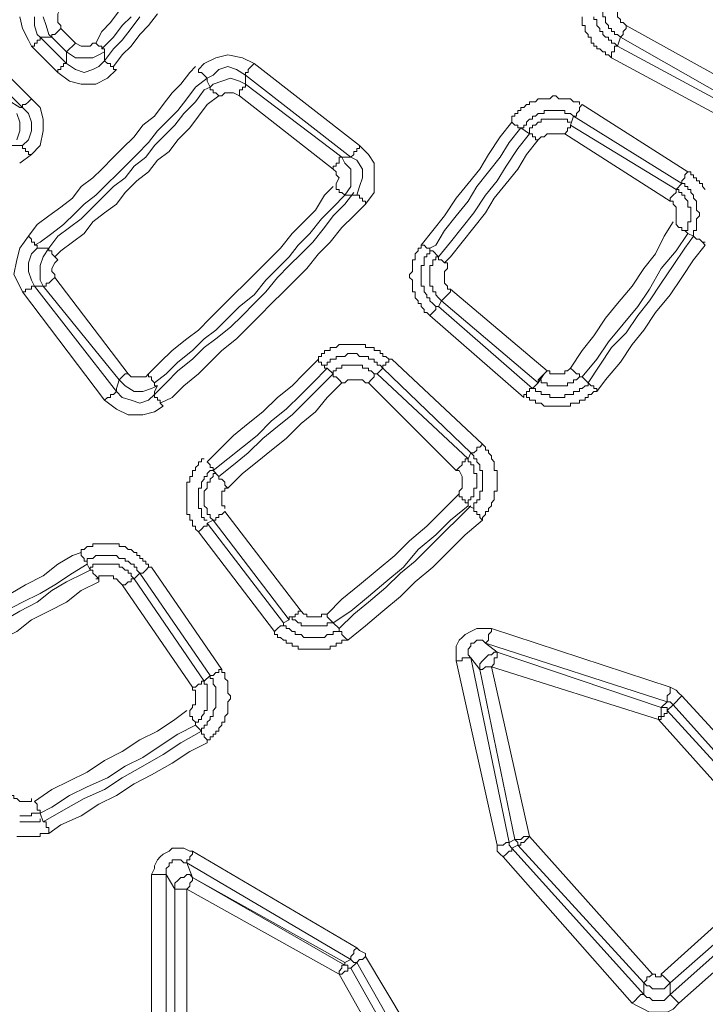
# Model space of a CAD drawing. Units: millimetres. Extents: x 83 to 495, y 5 to 292.
# Drawn here: x 411 to 419, y 122 to 133 of the extents above; entities that cross this region are included whole.
import ezdxf

# ---------------------------------------------------------------- set-up
doc = ezdxf.new("R2010")
doc.units = ezdxf.units.MM
doc.layers.add('PDF_Geomertry', color=7, linetype='Continuous')

msp = doc.modelspace()

# ---------------------------------------------------------------- linework, layer by layer
at = {"layer": 'PDF_Geomertry', "lineweight": 20}
for points in [[(417.859, 133.18), (417.826, 133.213), (417.792, 133.213), (417.792, 133.246), (417.759, 133.246), (417.759, 133.28), (417.726, 133.28), (417.726, 133.313), (417.692, 133.346), (417.692, 133.38), (417.692, 133.413), (417.659, 133.413), (417.659, 133.446), (417.659, 133.479), (417.659, 133.513), (417.659, 133.546), (417.659, 133.579), (417.692, 133.579), (417.692, 133.613), (417.692, 133.646), (417.726, 133.646)], [(417.926, 133.313), (417.892, 133.346), (417.859, 133.346), (417.859, 133.38), (417.826, 133.413), (417.826, 133.446), (417.826, 133.479), (417.826, 133.513), (417.826, 133.546), (417.826, 133.579), (417.859, 133.579), (417.826, 133.579), (417.792, 133.579), (417.792, 133.613), (417.759, 133.613), (417.759, 133.613), (417.726, 133.646), (417.726, 133.646), (417.726, 133.646)], [(411.496, 133.513), (411.462, 133.446), (411.462, 133.413), (411.462, 133.346), (411.496, 133.313), (411.496, 133.28), (411.662, 133.113), (411.729, 133.08), (411.762, 133.08), (411.829, 133.08), (411.862, 133.113), (411.895, 133.113)], [(411.163, 133.08), (411.129, 133.147), (411.063, 133.28), (411.029, 133.413)], [(411.196, 133.413), (411.196, 133.313), (411.229, 133.213), (411.262, 133.18), (411.296, 133.18), (411.396, 133.18)], [(411.562, 133.013), (411.562, 132.913), (411.562, 132.88), (411.662, 132.814), (411.762, 132.78), (411.862, 132.814), (411.929, 132.847), (411.995, 132.913), (411.995, 132.947), (411.995, 133.013), (411.929, 132.98), (411.862, 132.947), (411.762, 132.947), (411.662, 132.947), (411.562, 133.013), (411.396, 133.18), (411.362, 133.213), (411.329, 133.313), (411.296, 133.413)], [(411.995, 133.013), (411.995, 133.047), (411.995, 133.047), (411.962, 133.047), (411.962, 133.08), (411.962, 133.08), (411.929, 133.08), (411.895, 133.113), (411.895, 133.113), (411.962, 133.246), (412.062, 133.346), (412.162, 133.479)], [(412.295, 133.413), (412.195, 133.313), (412.095, 133.18), (411.995, 133.08), (411.962, 133.047)], [(411.995, 132.913), (412.095, 133.047), (412.195, 133.147), (412.295, 133.28), (412.395, 133.413)], [(412.095, 132.847), (412.195, 132.98), (412.295, 133.08), (412.395, 133.213), (412.495, 133.313), (412.595, 133.446)], [(417.759, 132.947), (417.726, 132.98), (417.692, 132.98), (417.692, 133.013), (417.659, 133.013), (417.626, 133.047), (417.592, 133.047), (417.592, 133.08), (417.559, 133.08), (417.559, 133.113), (417.526, 133.113), (417.526, 133.147), (417.526, 133.18), (417.492, 133.18), (417.492, 133.213), (417.459, 133.246), (417.459, 133.28), (417.459, 133.313), (417.426, 133.313), (417.426, 133.346), (417.426, 133.38), (417.426, 133.413)], [(417.559, 133.413), (417.559, 133.38), (417.592, 133.38), (417.592, 133.346), (417.592, 133.313), (417.626, 133.28), (417.626, 133.246), (417.659, 133.246), (417.659, 133.213), (417.692, 133.18), (417.726, 133.18), (417.726, 133.147), (417.759, 133.147), (417.759, 133.113), (417.792, 133.113), (417.826, 133.08)], [(411.396, 133.18), (411.396, 133.18), (411.396, 133.213), (411.429, 133.213), (411.429, 133.213), (411.462, 133.246), (411.462, 133.246), (411.496, 133.28), (411.496, 133.28)], [(417.926, 133.313), (417.926, 133.28), (417.892, 133.246), (417.892, 133.246), (417.892, 133.213), (417.892, 133.213), (417.859, 133.18), (417.859, 133.18), (417.859, 133.18)], [(417.926, 133.313), (419.192, 132.614)], [(412.129, 132.814), (412.029, 132.714), (411.895, 132.647), (411.729, 132.647), (411.596, 132.68), (411.462, 132.78), (411.163, 133.08), (411.196, 133.08), (411.196, 133.113), (411.229, 133.113), (411.229, 133.147), (411.262, 133.147), (411.262, 133.18), (411.262, 133.18), (411.262, 133.18)], [(411.262, 133.18), (411.562, 132.88), (411.562, 132.88), (411.562, 132.88), (411.529, 132.88), (411.529, 132.847), (411.496, 132.847), (411.496, 132.814), (411.462, 132.814), (411.462, 132.78)], [(419.058, 132.414), (417.826, 133.08), (417.859, 133.18), (419.092, 132.481)], [(411.562, 133.013), (411.562, 133.013), (411.562, 133.013), (411.596, 133.047), (411.596, 133.047), (411.629, 133.08), (411.629, 133.08), (411.662, 133.113), (411.662, 133.113)], [(417.826, 133.08), (417.826, 133.08), (417.792, 133.08), (417.792, 133.047), (417.792, 133.047), (417.792, 133.013), (417.759, 133.013), (417.759, 132.98), (417.759, 132.947)], [(413.062, 132.814), (413.128, 132.88), (413.261, 132.947), (413.395, 132.98), (413.561, 132.947), (413.695, 132.88), (414.894, 131.948), (414.994, 131.848), (415.06, 131.748), (415.06, 131.582), (415.06, 131.415), (414.96, 131.282)], [(418.992, 132.281), (417.759, 132.947)], [(410.263, 132.814), (410.33, 132.847), (410.463, 132.913), (410.596, 132.913), (410.763, 132.88), (410.863, 132.78), (411.163, 132.481)], [(411.129, 130.916), (411.229, 131.049), (411.362, 131.149), (411.496, 131.249), (411.629, 131.348), (411.729, 131.482), (411.862, 131.582), (411.962, 131.681), (412.095, 131.815), (412.195, 131.915), (412.329, 132.048), (412.429, 132.181), (412.562, 132.281), (412.662, 132.414), (412.762, 132.547), (412.862, 132.647), (412.962, 132.78), (413.028, 132.847)], [(412.129, 132.814), (412.095, 132.814), (412.095, 132.847), (412.062, 132.847), (412.062, 132.88), (412.029, 132.88), (412.029, 132.88), (412.029, 132.88), (411.995, 132.913)], [(413.595, 132.647), (413.595, 132.714), (413.595, 132.747), (413.495, 132.814), (413.395, 132.847), (413.295, 132.814), (413.228, 132.747), (413.161, 132.714), (413.161, 132.68), (413.195, 132.614), (413.228, 132.647), (413.328, 132.68), (413.428, 132.714), (413.528, 132.68), (413.595, 132.647), (414.694, 131.815), (414.727, 131.748), (414.794, 131.681), (414.794, 131.582), (414.794, 131.482), (414.727, 131.382), (414.827, 131.382), (414.861, 131.382), (414.894, 131.482), (414.927, 131.582), (414.927, 131.681), (414.861, 131.781), (414.794, 131.815), (414.761, 131.815), (414.694, 131.815), (413.595, 132.647)], [(413.695, 132.88), (413.661, 132.847), (413.661, 132.847), (413.628, 132.814), (413.628, 132.814), (413.628, 132.78), (413.595, 132.78), (413.595, 132.78), (413.595, 132.747)], [(413.062, 132.814), (413.062, 132.78), (413.095, 132.78), (413.095, 132.78), (413.128, 132.747), (413.128, 132.747), (413.161, 132.714), (413.161, 132.714), (413.161, 132.714), (413.028, 132.614), (412.928, 132.481), (412.828, 132.347), (412.695, 132.214), (412.595, 132.114), (412.495, 131.981), (412.362, 131.848), (412.262, 131.748), (412.129, 131.615), (412.029, 131.515), (411.895, 131.382), (411.762, 131.282), (411.662, 131.182), (411.529, 131.049), (411.396, 130.949), (411.262, 130.849), (411.196, 130.816)], [(414.794, 131.815), (413.595, 132.747)], [(411.063, 132.381), (410.763, 132.68)], [(413.195, 132.614), (413.128, 132.58), (413.028, 132.447), (412.895, 132.314), (412.795, 132.181), (412.695, 132.081), (412.562, 131.948), (412.462, 131.815), (412.329, 131.715), (412.229, 131.582), (412.095, 131.482), (411.962, 131.348), (411.862, 131.249), (411.729, 131.115), (411.596, 131.016), (411.462, 130.916), (411.362, 130.782), (411.362, 130.749), (411.362, 130.749), (411.396, 130.749), (411.396, 130.716), (411.396, 130.716), (411.429, 130.683), (411.429, 130.683), (411.462, 130.649), (411.429, 130.616), (411.396, 130.549), (411.396, 130.516), (411.429, 130.483), (411.429, 130.449), (412.262, 129.351), (412.295, 129.317), (412.362, 129.317), (412.395, 129.317), (412.462, 129.317), (412.495, 129.351)], [(413.195, 132.614), (413.195, 132.58), (413.195, 132.58), (413.228, 132.58), (413.228, 132.547), (413.228, 132.547), (413.261, 132.547), (413.295, 132.514), (413.295, 132.514)], [(413.528, 132.514), (413.528, 132.547), (413.528, 132.58), (413.561, 132.58), (413.561, 132.614), (413.595, 132.614), (413.595, 132.614), (413.595, 132.647), (413.595, 132.647)], [(410.929, 131.948), (411.029, 131.948), (411.063, 131.948), (411.129, 132.014), (411.163, 132.114), (411.163, 132.214), (411.129, 132.314), (411.063, 132.381), (411.029, 132.381), (410.763, 132.547)], [(413.295, 132.514), (413.161, 132.414), (413.062, 132.281), (412.962, 132.148), (412.828, 132.014), (412.728, 131.881), (412.595, 131.781), (412.495, 131.648), (412.362, 131.548), (412.229, 131.415), (412.129, 131.282), (411.995, 131.182), (411.862, 131.082), (411.762, 130.949), (411.629, 130.849), (411.496, 130.749), (411.429, 130.683)], [(414.694, 131.815), (414.661, 131.815), (414.661, 131.781), (414.661, 131.781), (414.661, 131.748), (414.627, 131.748), (414.627, 131.715), (414.594, 131.715), (414.594, 131.681), (413.528, 132.514), (413.461, 132.547), (413.428, 132.547), (413.361, 132.547), (413.328, 132.514), (413.295, 132.514)], [(416.626, 132.214), (416.626, 132.248), (416.626, 132.281), (416.66, 132.281), (416.66, 132.314), (416.693, 132.314), (416.693, 132.347), (416.726, 132.347), (416.726, 132.381), (416.76, 132.381), (416.793, 132.414), (416.826, 132.414), (416.826, 132.447), (416.859, 132.447), (416.893, 132.447), (416.926, 132.481), (416.959, 132.481), (416.993, 132.481), (417.026, 132.481), (417.059, 132.481), (417.093, 132.514), (417.126, 132.514), (417.159, 132.481), (417.193, 132.481), (417.226, 132.481), (417.259, 132.481), (417.293, 132.481), (417.326, 132.447), (417.359, 132.447), (417.393, 132.447), (417.393, 132.414)], [(411.063, 132.381), (411.063, 132.381), (411.063, 132.414), (411.096, 132.414), (411.096, 132.414), (411.129, 132.447), (411.129, 132.447), (411.163, 132.481), (411.163, 132.481), (411.262, 132.381), (411.296, 132.248), (411.296, 132.114), (411.262, 131.948), (411.163, 131.848)], [(417.426, 132.414), (417.393, 132.381), (417.393, 132.347), (417.393, 132.347), (417.359, 132.314), (417.359, 132.314), (417.359, 132.281), (417.359, 132.281), (417.326, 132.281)], [(417.426, 132.414), (418.625, 131.648)], [(410.996, 132.314), (411.029, 132.214), (411.029, 132.114), (410.996, 132.014)], [(417.326, 132.281), (417.293, 132.314), (417.259, 132.314), (417.226, 132.314), (417.226, 132.347), (417.193, 132.347), (417.159, 132.347), (417.126, 132.347), (417.093, 132.347), (417.059, 132.347), (417.026, 132.347), (416.993, 132.347), (416.993, 132.314), (416.959, 132.314), (416.926, 132.314), (416.893, 132.281), (416.859, 132.281), (416.859, 132.248), (416.826, 132.248), (416.793, 132.214), (416.793, 132.181), (416.76, 132.181), (416.76, 132.148), (416.726, 132.148)], [(415.593, 130.816), (415.727, 130.982), (415.86, 131.149), (415.993, 131.348), (416.127, 131.515), (416.26, 131.681), (416.36, 131.848), (416.493, 132.048), (416.626, 132.214), (416.626, 132.214), (416.66, 132.181), (416.693, 132.181), (416.693, 132.148), (416.726, 132.148), (416.726, 132.148), (416.726, 132.148), (416.726, 132.148), (416.593, 131.981), (416.493, 131.815), (416.36, 131.648), (416.226, 131.482), (416.127, 131.315), (415.993, 131.149), (415.86, 130.982), (415.76, 130.816), (415.693, 130.782)], [(416.826, 132.081), (416.726, 132.148)], [(417.293, 132.214), (417.259, 132.214), (417.259, 132.248), (417.226, 132.248), (417.193, 132.248), (417.159, 132.248), (417.126, 132.248), (417.093, 132.248), (417.059, 132.248), (417.026, 132.248), (416.993, 132.248), (416.959, 132.248), (416.959, 132.214), (416.926, 132.214), (416.893, 132.181), (416.859, 132.181), (416.859, 132.148), (416.826, 132.148), (416.826, 132.114), (416.826, 132.081), (416.826, 132.081), (416.826, 132.081), (416.859, 132.081), (416.859, 132.048), (416.893, 132.048), (416.893, 132.014), (416.926, 132.014), (416.926, 132.014), (416.959, 132.048), (416.993, 132.048), (417.026, 132.081), (417.059, 132.081), (417.093, 132.081), (417.159, 132.081), (417.193, 132.081), (417.226, 132.081)], [(417.293, 132.181), (417.293, 132.181), (417.293, 132.181), (417.293, 132.148), (417.259, 132.148), (417.259, 132.114), (417.259, 132.114), (417.226, 132.081), (417.226, 132.081)], [(415.793, 130.683), (415.927, 130.849), (416.06, 131.016), (416.193, 131.182), (416.326, 131.382), (416.46, 131.548), (416.56, 131.715), (416.693, 131.915), (416.826, 132.081)], [(418.425, 131.315), (417.226, 132.081)], [(411.029, 131.748), (411.163, 131.848), (411.129, 131.848), (411.129, 131.881), (411.096, 131.881), (411.096, 131.915), (411.063, 131.915), (411.063, 131.915), (411.063, 131.948), (411.063, 131.948)], [(414.894, 131.948), (414.894, 131.915), (414.861, 131.915), (414.861, 131.881), (414.827, 131.881), (414.827, 131.848), (414.827, 131.848), (414.794, 131.815), (414.794, 131.815)], [(416.926, 132.014), (416.793, 131.848), (416.693, 131.681), (416.56, 131.515), (416.426, 131.348), (416.326, 131.182), (416.193, 131.016), (416.06, 130.849), (415.927, 130.683), (415.86, 130.616)], [(414.594, 131.681), (414.627, 131.648), (414.627, 131.615), (414.661, 131.582), (414.627, 131.515), (414.627, 131.482), (414.627, 131.448), (414.661, 131.448), (414.661, 131.415), (414.694, 131.415), (414.694, 131.415), (414.727, 131.382), (414.727, 131.382), (414.727, 131.382), (414.594, 131.249), (414.461, 131.115), (414.328, 130.949), (414.194, 130.816), (414.094, 130.683), (413.961, 130.549), (413.828, 130.416), (413.695, 130.25), (413.528, 130.117), (413.395, 129.983), (413.261, 129.85), (413.128, 129.75), (412.995, 129.617), (412.828, 129.484), (412.695, 129.351), (412.562, 129.251)], [(418.625, 130.949), (418.692, 130.916), (418.692, 130.949), (418.692, 130.982), (418.725, 130.982), (418.725, 131.016), (418.725, 131.049), (418.725, 131.082), (418.725, 131.115), (418.758, 131.149), (418.758, 131.182), (418.725, 131.215), (418.725, 131.249), (418.725, 131.282), (418.725, 131.315), (418.692, 131.348), (418.692, 131.382), (418.659, 131.415), (418.659, 131.448), (418.625, 131.448), (418.625, 131.482), (418.592, 131.482), (418.592, 131.515), (418.559, 131.515), (418.559, 131.548), (418.559, 131.548), (418.559, 131.548), (418.592, 131.582), (418.592, 131.582), (418.592, 131.615), (418.625, 131.648), (418.625, 131.648), (418.659, 131.648), (418.659, 131.615), (418.692, 131.615), (418.692, 131.582), (418.725, 131.582), (418.725, 131.548), (418.758, 131.548), (418.758, 131.515), (418.792, 131.515), (418.792, 131.482), (418.825, 131.448)], [(412.595, 129.217), (412.562, 129.217), (412.562, 129.251), (412.562, 129.251), (412.528, 129.284), (412.528, 129.284), (412.528, 129.317), (412.495, 129.317), (412.495, 129.351), (412.628, 129.484), (412.762, 129.617), (412.928, 129.75), (413.062, 129.85), (413.195, 129.983), (413.328, 130.117), (413.461, 130.25), (413.595, 130.383), (413.728, 130.516), (413.861, 130.649), (413.994, 130.782), (414.128, 130.949), (414.261, 131.082), (414.394, 131.215), (414.494, 131.382), (414.594, 131.482)], [(412.662, 128.984), (412.628, 129.018), (412.628, 129.018), (412.628, 129.051), (412.595, 129.051), (412.595, 129.084), (412.562, 129.084), (412.562, 129.084), (412.562, 129.118), (412.695, 129.251), (412.828, 129.384), (412.995, 129.517), (413.128, 129.65), (413.261, 129.75), (413.428, 129.883), (413.561, 130.017), (413.695, 130.15), (413.828, 130.283), (413.961, 130.449), (414.094, 130.583), (414.228, 130.716), (414.361, 130.849), (414.494, 131.016), (414.594, 131.149), (414.727, 131.282), (414.827, 131.415)], [(412.628, 129.018), (412.762, 129.084), (412.895, 129.217), (413.062, 129.351), (413.195, 129.484), (413.328, 129.617), (413.495, 129.75), (413.628, 129.883), (413.761, 130.017), (413.894, 130.15), (414.028, 130.283), (414.161, 130.416), (414.294, 130.549), (414.427, 130.716), (414.561, 130.849), (414.694, 131.016), (414.827, 131.149), (414.96, 131.282), (414.96, 131.315), (414.927, 131.315), (414.927, 131.348), (414.894, 131.348), (414.894, 131.382), (414.861, 131.382), (414.861, 131.382), (414.861, 131.382)], [(418.492, 131.049), (418.492, 131.082), (418.492, 131.115), (418.492, 131.149), (418.492, 131.182), (418.492, 131.215), (418.492, 131.249), (418.459, 131.282), (418.459, 131.315), (418.425, 131.315), (418.425, 131.348), (418.459, 131.382), (418.459, 131.382), (418.492, 131.415), (418.492, 131.415), (418.492, 131.448), (418.492, 131.448), (418.492, 131.448), (418.525, 131.448), (418.525, 131.415), (418.559, 131.415), (418.559, 131.382), (418.592, 131.382), (418.592, 131.348), (418.625, 131.315), (418.625, 131.282), (418.625, 131.249), (418.659, 131.249), (418.659, 131.215), (418.659, 131.182), (418.659, 131.149), (418.659, 131.115), (418.659, 131.082), (418.625, 131.082), (418.625, 131.049), (418.625, 131.016), (418.625, 130.982), (418.592, 130.982)], [(417.426, 129.317), (417.426, 129.317), (417.393, 129.317), (417.393, 129.351), (417.393, 129.351), (417.359, 129.351), (417.326, 129.384), (417.326, 129.384), (417.293, 129.417), (417.426, 129.617), (417.559, 129.784), (417.692, 129.983), (417.826, 130.15), (417.992, 130.35), (418.125, 130.549), (418.259, 130.716), (418.359, 130.916), (418.459, 131.082)], [(417.426, 129.317), (417.592, 129.517), (417.726, 129.717), (417.892, 129.917), (418.059, 130.117), (418.192, 130.316), (418.325, 130.549), (418.492, 130.749), (418.625, 130.949), (418.625, 130.949), (418.592, 130.982), (418.592, 130.982), (418.559, 130.982), (418.559, 131.016), (418.525, 131.016), (418.525, 131.016), (418.492, 131.049)], [(412.662, 128.984), (412.562, 128.918), (412.429, 128.885), (412.262, 128.885), (412.129, 128.951), (411.995, 129.051), (411.063, 130.283), (411.029, 130.35), (410.963, 130.483), (410.996, 130.649), (411.029, 130.782), (411.129, 130.916)], [(411.229, 130.782), (411.229, 130.782), (411.229, 130.816), (411.229, 130.816), (411.196, 130.816), (411.196, 130.849), (411.163, 130.849), (411.163, 130.882), (411.129, 130.916)], [(417.426, 129.317), (417.492, 129.251), (417.626, 129.451), (417.759, 129.65), (417.926, 129.817), (418.059, 130.017), (418.192, 130.183), (418.325, 130.383), (418.459, 130.583), (418.592, 130.782), (418.692, 130.916)], [(417.592, 129.151), (417.692, 129.284), (417.859, 129.484), (417.992, 129.684), (418.125, 129.85), (418.259, 130.05), (418.425, 130.25), (418.559, 130.449), (418.692, 130.649), (418.825, 130.816), (418.792, 130.849), (418.792, 130.849), (418.758, 130.882), (418.725, 130.882), (418.725, 130.882), (418.692, 130.916), (418.692, 130.916), (418.692, 130.916)], [(416.76, 129.084), (415.693, 130.017), (415.66, 130.05), (415.627, 130.05), (415.627, 130.083), (415.593, 130.117), (415.593, 130.15), (415.56, 130.15), (415.56, 130.183), (415.527, 130.216), (415.527, 130.25), (415.527, 130.283), (415.494, 130.283), (415.494, 130.316), (415.494, 130.35), (415.494, 130.383), (415.494, 130.416), (415.46, 130.449), (415.46, 130.483), (415.494, 130.516), (415.494, 130.549), (415.494, 130.583), (415.494, 130.616), (415.494, 130.649), (415.527, 130.649), (415.527, 130.683), (415.527, 130.716), (415.56, 130.749), (415.56, 130.782), (415.593, 130.782), (415.593, 130.816), (415.627, 130.816), (415.66, 130.782), (415.66, 130.782), (415.693, 130.782), (415.693, 130.749), (415.693, 130.749), (415.727, 130.749), (415.727, 130.749)], [(418.825, 130.849), (418.792, 130.849)], [(415.793, 130.683), (415.727, 130.749), (415.693, 130.749), (415.693, 130.716), (415.66, 130.716), (415.66, 130.683), (415.627, 130.683), (415.627, 130.649), (415.627, 130.616), (415.627, 130.583), (415.593, 130.583), (415.593, 130.549), (415.593, 130.516), (415.593, 130.483), (415.593, 130.449), (415.593, 130.416), (415.593, 130.383), (415.593, 130.35), (415.627, 130.35), (415.627, 130.316), (415.627, 130.283), (415.66, 130.25), (415.66, 130.216), (415.693, 130.216), (415.693, 130.183), (415.727, 130.15), (415.76, 130.117)], [(415.827, 130.183), (415.793, 130.216), (415.76, 130.25), (415.76, 130.283), (415.727, 130.283), (415.727, 130.316), (415.727, 130.35), (415.693, 130.35), (415.693, 130.383), (415.693, 130.416), (415.693, 130.449), (415.693, 130.483), (415.693, 130.516), (415.693, 130.549), (415.693, 130.583), (415.727, 130.583), (415.727, 130.616), (415.727, 130.649), (415.76, 130.649), (415.76, 130.683), (415.793, 130.683)], [(415.927, 130.316), (415.893, 130.316), (415.893, 130.35), (415.86, 130.383), (415.86, 130.449), (415.86, 130.483), (415.86, 130.516), (415.893, 130.549), (415.893, 130.583), (415.893, 130.616), (415.86, 130.616), (415.86, 130.616), (415.827, 130.649), (415.827, 130.649), (415.793, 130.649), (415.793, 130.683), (415.793, 130.683)], [(411.296, 130.35), (411.329, 130.35), (411.329, 130.35), (411.329, 130.383), (411.362, 130.383), (411.362, 130.383), (411.396, 130.416), (411.396, 130.416), (411.429, 130.449)], [(411.196, 130.35), (411.196, 130.35), (411.163, 130.35), (411.163, 130.35), (411.163, 130.316), (411.129, 130.316), (411.096, 130.316), (411.096, 130.283), (411.063, 130.283)], [(411.196, 130.35), (412.129, 129.151)], [(412.162, 129.284), (411.296, 130.35)], [(415.927, 130.316), (415.927, 130.283), (415.893, 130.25), (415.893, 130.25), (415.86, 130.216), (415.86, 130.216), (415.86, 130.216), (415.827, 130.183), (415.827, 130.183)], [(415.927, 130.316), (417.026, 129.384)], [(416.926, 129.251), (416.926, 129.284), (416.926, 129.284), (416.926, 129.284), (416.959, 129.317), (416.959, 129.317), (416.993, 129.351), (416.993, 129.351), (416.926, 129.251), (416.859, 129.184), (415.793, 130.117), (415.827, 130.183), (416.926, 129.251), (416.926, 129.284), (416.926, 129.284), (416.926, 129.284), (416.959, 129.317), (416.959, 129.317), (416.993, 129.351), (416.993, 129.351), (417.026, 129.384), (417.059, 129.384), (417.059, 129.351), (417.093, 129.351), (417.126, 129.351), (417.159, 129.351), (417.193, 129.351), (417.226, 129.351), (417.226, 129.384), (417.259, 129.384), (417.293, 129.417)], [(415.793, 130.117), (415.76, 130.117), (415.76, 130.117), (415.76, 130.083), (415.76, 130.083), (415.727, 130.05), (415.727, 130.05), (415.693, 130.017), (415.693, 130.017)], [(414.427, 129.517), (414.427, 129.55), (414.461, 129.55), (414.461, 129.584), (414.494, 129.584), (414.494, 129.617), (414.527, 129.617), (414.561, 129.617), (414.561, 129.65), (414.594, 129.65), (414.627, 129.65), (414.661, 129.684), (414.694, 129.684), (414.727, 129.684), (414.761, 129.684), (414.794, 129.684), (414.827, 129.684), (414.861, 129.684), (414.894, 129.684), (414.927, 129.684), (414.96, 129.684), (414.96, 129.65), (414.994, 129.65), (415.027, 129.65), (415.06, 129.65), (415.06, 129.617), (415.094, 129.617), (415.127, 129.617), (415.127, 129.584), (415.16, 129.584), (415.16, 129.55), (415.194, 129.55), (415.227, 129.517)], [(415.16, 129.417), (415.127, 129.451), (415.094, 129.451), (415.094, 129.484), (415.06, 129.484), (415.06, 129.517), (415.027, 129.517), (414.994, 129.517), (414.994, 129.55), (414.96, 129.55), (414.927, 129.55), (414.894, 129.55), (414.861, 129.584), (414.827, 129.584), (414.794, 129.584), (414.761, 129.584), (414.727, 129.55), (414.694, 129.55), (414.661, 129.55), (414.627, 129.55), (414.627, 129.517), (414.594, 129.517), (414.561, 129.517), (414.561, 129.484), (414.527, 129.484), (414.527, 129.451), (414.494, 129.451)], [(413.161, 128.352), (413.328, 128.518), (413.461, 128.651), (413.628, 128.785), (413.794, 128.918), (413.961, 129.084), (414.128, 129.217), (414.261, 129.351), (414.427, 129.517)], [(414.527, 129.417), (414.527, 129.417), (414.527, 129.417), (414.494, 129.417), (414.494, 129.451), (414.461, 129.451), (414.461, 129.484), (414.427, 129.484), (414.427, 129.517)], [(415.16, 129.417), (415.16, 129.417), (415.16, 129.417), (415.16, 129.451), (415.194, 129.451), (415.194, 129.484), (415.227, 129.484), (415.227, 129.517), (415.26, 129.517), (416.293, 128.552)], [(412.162, 129.284), (412.162, 129.284), (412.162, 129.284), (412.162, 129.284), (412.195, 129.317), (412.195, 129.317), (412.229, 129.351), (412.229, 129.351), (412.262, 129.351)], [(414.594, 129.351), (414.527, 129.417), (414.361, 129.251), (414.228, 129.118), (414.061, 128.951), (413.894, 128.818), (413.728, 128.651), (413.561, 128.518), (413.395, 128.385), (413.228, 128.252)], [(413.295, 128.185), (413.461, 128.318), (413.628, 128.452), (413.794, 128.618), (413.961, 128.751), (414.128, 128.885), (414.294, 129.051), (414.427, 129.184), (414.594, 129.351)], [(415.06, 129.351), (415.027, 129.384), (414.994, 129.384), (414.994, 129.417), (414.96, 129.417), (414.927, 129.417), (414.927, 129.451), (414.894, 129.451), (414.861, 129.451), (414.827, 129.451), (414.794, 129.451), (414.761, 129.451), (414.727, 129.451), (414.694, 129.451), (414.694, 129.417), (414.661, 129.417), (414.627, 129.417), (414.627, 129.384), (414.594, 129.384), (414.594, 129.351), (414.594, 129.351), (414.594, 129.317), (414.627, 129.317), (414.627, 129.317), (414.661, 129.284), (414.661, 129.284), (414.694, 129.251), (414.694, 129.251)], [(415.094, 129.351), (415.094, 129.351), (415.06, 129.351), (415.06, 129.317), (415.06, 129.317), (415.027, 129.284), (415.027, 129.284), (414.994, 129.251), (414.994, 129.251)], [(412.129, 129.151), (412.129, 129.184), (412.162, 129.284)], [(412.595, 129.217), (412.528, 129.184), (412.429, 129.151), (412.329, 129.151), (412.229, 129.217), (412.162, 129.284)], [(414.694, 129.251), (414.527, 129.084), (414.394, 128.918), (414.228, 128.785), (414.061, 128.618), (413.894, 128.485), (413.728, 128.352), (413.561, 128.219), (413.395, 128.052)], [(414.994, 129.251), (414.96, 129.251), (414.927, 129.284), (414.894, 129.284), (414.827, 129.284), (414.794, 129.284), (414.761, 129.284), (414.727, 129.251), (414.694, 129.251)], [(415.993, 128.252), (414.994, 129.251)], [(416.76, 129.084), (416.76, 129.118), (416.793, 129.118), (416.793, 129.151), (416.826, 129.151), (416.826, 129.184), (416.859, 129.184), (416.859, 129.184), (416.859, 129.184), (416.893, 129.184), (416.893, 129.151), (416.926, 129.151), (416.959, 129.151), (416.959, 129.118), (416.993, 129.118), (417.026, 129.118), (417.059, 129.118), (417.059, 129.084), (417.093, 129.084), (417.126, 129.084), (417.159, 129.084), (417.193, 129.084), (417.226, 129.084), (417.226, 129.118), (417.259, 129.118), (417.293, 129.118), (417.326, 129.118), (417.326, 129.151), (417.359, 129.151), (417.393, 129.151), (417.393, 129.184), (417.426, 129.184), (417.459, 129.217), (417.492, 129.217), (417.492, 129.251)], [(416.76, 129.118), (416.793, 129.118), (416.793, 129.084), (416.826, 129.084), (416.826, 129.051), (416.859, 129.051), (416.893, 129.051), (416.893, 129.018), (416.926, 129.018), (416.959, 129.018), (416.993, 128.984), (417.026, 128.984), (417.059, 128.984), (417.093, 128.984), (417.126, 128.984), (417.159, 128.984), (417.193, 128.984), (417.226, 128.984), (417.259, 128.984), (417.293, 128.984), (417.293, 129.018), (417.326, 129.018), (417.359, 129.018), (417.393, 129.018), (417.393, 129.051), (417.426, 129.051), (417.459, 129.051), (417.459, 129.084), (417.492, 129.084), (417.492, 129.118), (417.526, 129.118), (417.559, 129.151), (417.592, 129.151), (417.592, 129.184), (417.559, 129.184), (417.559, 129.217), (417.526, 129.217), (417.526, 129.217), (417.492, 129.251), (417.492, 129.251), (417.492, 129.251)], [(417.426, 129.317), (417.393, 129.317), (417.359, 129.284), (417.326, 129.284), (417.326, 129.251), (417.293, 129.251), (417.259, 129.251), (417.259, 129.217), (417.226, 129.217), (417.193, 129.217), (417.159, 129.217), (417.126, 129.217), (417.093, 129.217), (417.059, 129.217), (417.026, 129.217), (417.026, 129.251), (416.993, 129.251), (416.959, 129.251), (416.959, 129.284), (416.926, 129.284)], [(412.129, 129.151), (412.129, 129.151), (412.129, 129.151), (412.095, 129.118), (412.095, 129.118), (412.062, 129.118), (412.062, 129.084), (412.029, 129.084), (411.995, 129.051)], [(412.129, 129.151), (412.195, 129.084), (412.295, 129.051), (412.395, 129.018), (412.495, 129.051), (412.562, 129.118)], [(412.595, 129.217), (412.562, 129.151), (412.562, 129.118)], [(416.193, 127.819), (416.193, 127.852), (416.193, 127.886), (416.226, 127.886), (416.226, 127.919), (416.26, 127.919), (416.26, 127.952), (416.26, 127.986), (416.26, 128.019), (416.293, 128.019), (416.293, 128.052), (416.293, 128.085), (416.293, 128.119), (416.293, 128.152), (416.293, 128.185), (416.293, 128.219), (416.293, 128.252), (416.26, 128.252), (416.26, 128.285), (416.26, 128.318), (416.226, 128.352), (416.226, 128.385), (416.193, 128.385), (416.193, 128.418), (416.16, 128.452), (416.193, 128.452), (416.193, 128.452), (416.193, 128.452), (416.226, 128.485), (416.226, 128.485), (416.226, 128.518), (416.26, 128.518), (416.293, 128.552), (416.326, 128.518), (416.326, 128.485), (416.36, 128.485), (416.36, 128.452), (416.393, 128.418), (416.393, 128.385), (416.426, 128.352), (416.426, 128.318), (416.426, 128.285), (416.426, 128.252), (416.46, 128.252), (416.46, 128.219), (416.46, 128.185), (416.46, 128.152), (416.46, 128.119), (416.46, 128.085), (416.46, 128.052), (416.46, 128.019), (416.426, 128.019), (416.426, 127.986), (416.426, 127.952), (416.426, 127.919), (416.393, 127.886), (416.393, 127.852), (416.36, 127.819), (416.36, 127.786), (416.326, 127.786), (416.326, 127.752), (416.293, 127.719), (416.293, 127.686)], [(413.062, 127.553), (413.028, 127.586), (413.028, 127.619), (412.995, 127.619), (412.995, 127.653), (412.995, 127.686), (412.962, 127.686), (412.962, 127.719), (412.962, 127.752), (412.928, 127.752), (412.928, 127.786), (412.928, 127.819), (412.928, 127.852), (412.928, 127.886), (412.928, 127.919), (412.928, 127.952), (412.928, 127.986), (412.928, 128.019), (412.928, 128.052), (412.928, 128.085), (412.928, 128.119), (412.962, 128.119), (412.962, 128.152), (412.962, 128.185), (412.995, 128.185), (412.995, 128.219), (412.995, 128.252), (413.028, 128.252), (413.028, 128.285), (413.062, 128.318), (413.062, 128.352), (413.095, 128.352), (413.095, 128.385), (413.128, 128.385)], [(413.161, 128.352), (413.161, 128.352), (413.195, 128.318), (413.195, 128.318), (413.195, 128.285), (413.228, 128.285), (413.228, 128.252), (413.228, 128.252), (413.228, 128.252), (413.195, 128.252), (413.161, 128.219), (413.161, 128.185), (413.128, 128.185), (413.128, 128.152), (413.095, 128.119), (413.095, 128.085), (413.095, 128.052), (413.062, 128.052), (413.062, 128.019), (413.062, 127.986), (413.062, 127.952), (413.062, 127.919), (413.062, 127.886), (413.062, 127.852), (413.062, 127.819), (413.095, 127.819), (413.095, 127.786), (413.095, 127.752), (413.095, 127.719), (413.128, 127.719), (413.128, 127.686), (413.161, 127.686)], [(415.993, 128.252), (416.027, 128.285), (416.06, 128.318), (416.06, 128.318), (416.06, 128.352), (416.093, 128.352), (416.093, 128.352), (416.093, 128.385), (416.127, 128.385), (416.127, 128.352), (416.16, 128.352), (416.16, 128.318), (416.193, 128.318), (416.193, 128.285), (416.193, 128.252), (416.193, 128.219), (416.226, 128.219), (416.226, 128.185), (416.226, 128.152), (416.226, 128.119), (416.226, 128.085), (416.226, 128.052), (416.193, 128.052), (416.193, 128.019), (416.193, 127.986), (416.193, 127.952), (416.16, 127.952), (416.16, 127.919), (416.127, 127.919), (416.127, 127.886), (416.127, 127.852)], [(413.295, 128.185), (413.228, 128.252)], [(416.027, 127.986), (416.027, 128.019), (416.06, 128.052), (416.06, 128.085), (416.06, 128.119), (416.06, 128.152), (416.06, 128.185), (416.027, 128.252), (415.993, 128.252)], [(413.228, 127.686), (413.195, 127.719), (413.195, 127.752), (413.161, 127.752), (413.161, 127.786), (413.161, 127.819), (413.128, 127.852), (413.128, 127.886), (413.128, 127.919), (413.128, 127.952), (413.128, 127.986), (413.128, 128.019), (413.161, 128.052), (413.161, 128.085), (413.161, 128.119), (413.195, 128.119), (413.195, 128.152), (413.228, 128.185), (413.228, 128.219), (413.261, 128.219)], [(413.361, 127.819), (413.361, 127.852), (413.328, 127.852), (413.328, 127.886), (413.328, 127.919), (413.328, 127.952), (413.328, 127.986), (413.328, 128.019), (413.361, 128.019), (413.361, 128.052), (413.395, 128.052), (413.361, 128.085), (413.361, 128.119), (413.361, 128.119), (413.328, 128.152), (413.328, 128.152), (413.295, 128.152), (413.295, 128.185), (413.295, 128.185)], [(413.161, 127.653), (413.161, 127.619), (413.161, 127.619), (413.128, 127.619), (413.128, 127.619), (413.095, 127.586), (413.095, 127.586), (413.062, 127.553), (413.062, 127.553), (413.928, 126.421), (413.928, 126.421), (413.961, 126.454), (413.961, 126.454), (413.994, 126.487), (413.994, 126.487), (414.028, 126.487), (414.028, 126.52), (414.028, 126.52), (414.028, 126.487), (414.061, 126.487), (414.061, 126.454), (414.094, 126.454), (414.128, 126.421), (414.161, 126.421), (414.161, 126.387), (414.194, 126.387), (414.228, 126.387), (414.261, 126.354), (414.294, 126.354), (414.328, 126.354), (414.361, 126.354), (414.394, 126.354), (414.427, 126.354), (414.461, 126.354), (414.494, 126.354), (414.527, 126.387), (414.561, 126.387), (414.594, 126.387), (414.594, 126.421), (414.627, 126.421), (414.661, 126.421), (414.661, 126.454), (414.594, 126.52), (414.594, 126.52), (414.594, 126.52), (414.594, 126.52), (414.561, 126.554), (414.561, 126.554), (414.527, 126.587), (414.527, 126.62), (414.527, 126.62), (414.694, 126.787), (414.894, 126.953), (415.094, 127.12), (415.294, 127.286), (415.46, 127.453), (415.66, 127.619), (415.827, 127.786), (416.027, 127.986)], [(414.594, 126.52), (414.794, 126.654), (414.994, 126.82), (415.194, 126.987), (415.394, 127.153), (415.56, 127.353), (415.76, 127.519), (415.927, 127.686), (416.127, 127.852), (416.127, 127.886), (416.093, 127.886), (416.093, 127.886), (416.093, 127.919), (416.06, 127.919), (416.06, 127.952), (416.027, 127.952), (416.027, 127.986)], [(413.361, 127.786), (413.328, 127.752), (413.328, 127.752), (413.295, 127.752), (413.295, 127.719), (413.261, 127.719), (413.261, 127.719), (413.261, 127.686), (413.228, 127.686), (414.094, 126.554), (414.028, 126.52), (413.161, 127.653), (413.228, 127.686)], [(413.361, 127.786), (414.228, 126.654), (414.261, 126.62), (414.294, 126.62), (414.294, 126.587), (414.328, 126.587), (414.361, 126.587), (414.394, 126.587), (414.427, 126.587), (414.461, 126.587), (414.461, 126.62), (414.494, 126.62), (414.527, 126.62)], [(414.661, 126.454), (414.827, 126.62), (414.994, 126.754), (415.194, 126.92), (415.36, 127.086), (415.527, 127.22), (415.693, 127.386), (415.86, 127.553), (416.027, 127.719), (416.16, 127.852)], [(414.761, 126.321), (414.96, 126.487), (415.16, 126.654), (415.36, 126.82), (415.527, 126.987), (415.727, 127.153), (415.927, 127.353), (416.093, 127.519), (416.293, 127.686), (416.26, 127.719), (416.26, 127.752), (416.226, 127.752), (416.226, 127.786), (416.193, 127.786), (416.193, 127.786), (416.193, 127.819), (416.193, 127.819)], [(416.127, 127.852), (416.193, 127.819)], [(411.729, 127.32), (411.729, 127.353), (411.762, 127.353), (411.796, 127.386), (411.829, 127.386), (411.862, 127.386), (411.862, 127.419), (411.895, 127.419), (411.929, 127.419), (411.962, 127.419), (411.995, 127.419), (412.029, 127.419), (412.062, 127.419), (412.095, 127.419), (412.129, 127.419), (412.162, 127.419), (412.162, 127.386), (412.195, 127.386), (412.229, 127.386), (412.262, 127.353), (412.295, 127.353), (412.329, 127.32), (412.362, 127.32), (412.362, 127.286), (412.395, 127.286), (412.395, 127.253), (412.429, 127.253), (412.429, 127.22), (412.462, 127.22), (412.462, 127.186), (412.495, 127.186), (412.495, 127.153)], [(410.23, 126.454), (410.396, 126.554), (410.563, 126.654), (410.763, 126.754), (410.929, 126.853), (411.096, 126.953), (411.296, 127.053), (411.462, 127.186), (411.629, 127.286), (411.729, 127.32)], [(411.729, 127.32), (411.729, 127.32), (411.729, 127.286), (411.762, 127.253), (411.762, 127.253), (411.762, 127.22), (411.796, 127.22), (411.796, 127.22), (411.796, 127.186), (411.629, 127.086), (411.429, 126.953), (411.262, 126.853), (411.063, 126.754), (410.863, 126.654), (410.696, 126.52), (410.496, 126.421), (410.296, 126.321)], [(412.395, 127.086), (412.362, 127.12), (412.362, 127.153), (412.329, 127.153), (412.329, 127.186), (412.295, 127.186), (412.262, 127.22), (412.229, 127.22), (412.229, 127.253), (412.195, 127.253), (412.162, 127.253), (412.129, 127.286), (412.095, 127.286), (412.062, 127.286), (412.029, 127.286), (411.995, 127.286), (411.962, 127.286), (411.929, 127.286), (411.895, 127.286), (411.862, 127.253), (411.829, 127.253), (411.796, 127.253), (411.796, 127.22), (411.762, 127.22)], [(410.33, 126.254), (410.496, 126.354), (410.696, 126.454), (410.863, 126.554), (411.029, 126.654), (411.229, 126.754), (411.396, 126.887), (411.562, 126.987), (411.762, 127.086), (411.829, 127.12)], [(411.829, 127.12), (411.796, 127.186)], [(412.329, 127.02), (412.295, 127.053), (412.295, 127.086), (412.262, 127.086), (412.262, 127.12), (412.229, 127.12), (412.195, 127.153), (412.162, 127.153), (412.162, 127.186), (412.129, 127.186), (412.095, 127.186), (412.062, 127.186), (412.029, 127.186), (411.995, 127.186), (411.962, 127.186), (411.929, 127.186), (411.895, 127.186), (411.862, 127.186), (411.862, 127.153), (411.829, 127.153), (411.829, 127.12), (411.862, 127.12), (411.862, 127.12), (411.862, 127.086), (411.862, 127.086), (411.895, 127.053), (411.895, 127.053), (411.929, 127.02), (411.929, 126.987)], [(412.528, 127.153), (412.495, 127.153), (412.495, 127.153), (412.462, 127.12), (412.462, 127.12), (412.429, 127.086), (412.429, 127.086), (412.395, 127.086), (412.395, 127.086)], [(412.528, 127.153), (413.328, 125.988)], [(412.329, 127.02), (412.329, 127.02), (412.329, 127.02), (412.295, 127.02), (412.295, 126.987), (412.262, 126.987), (412.262, 126.987), (412.229, 126.953), (412.195, 126.953), (412.162, 126.987), (412.129, 127.02), (412.095, 127.02), (412.095, 127.053), (412.062, 127.053), (412.029, 127.053), (411.995, 127.053), (411.962, 127.053), (411.929, 127.053), (411.929, 127.02), (411.895, 127.02)], [(411.929, 126.987), (411.729, 126.887), (411.562, 126.754), (411.362, 126.654), (411.163, 126.554), (410.996, 126.421), (410.796, 126.321), (410.596, 126.221), (410.396, 126.121)], [(412.195, 126.953), (412.995, 125.788), (413.028, 125.788), (413.062, 125.821), (413.062, 125.821), (413.095, 125.821), (413.095, 125.855), (413.128, 125.855), (413.128, 125.855), (413.128, 125.855), (413.128, 125.821), (413.161, 125.821), (413.161, 125.788), (413.161, 125.755), (413.161, 125.721), (413.161, 125.688), (413.161, 125.655), (413.161, 125.621), (413.161, 125.588), (413.161, 125.555), (413.161, 125.522), (413.128, 125.522), (413.128, 125.488), (413.095, 125.455), (413.095, 125.422), (413.062, 125.422), (413.062, 125.388), (413.028, 125.388), (413.028, 125.355)], [(414.228, 126.654), (414.194, 126.654), (414.194, 126.62), (414.161, 126.62), (414.161, 126.587), (414.128, 126.587), (414.128, 126.587), (414.094, 126.587), (414.094, 126.554)], [(414.594, 126.52), (414.561, 126.52), (414.527, 126.52), (414.527, 126.487), (414.494, 126.487), (414.461, 126.487), (414.427, 126.487), (414.394, 126.487), (414.361, 126.487), (414.328, 126.487), (414.294, 126.487), (414.261, 126.487), (414.228, 126.487), (414.228, 126.52), (414.194, 126.52), (414.161, 126.554), (414.128, 126.554), (414.128, 126.587)], [(413.928, 126.421), (413.928, 126.387), (413.961, 126.387), (413.961, 126.354), (413.994, 126.354), (414.028, 126.321), (414.061, 126.321), (414.061, 126.287), (414.094, 126.287), (414.128, 126.287), (414.128, 126.254), (414.161, 126.254), (414.194, 126.254), (414.194, 126.221), (414.228, 126.221), (414.261, 126.221), (414.294, 126.221), (414.328, 126.221), (414.361, 126.221), (414.394, 126.221), (414.427, 126.221), (414.461, 126.221), (414.494, 126.221), (414.527, 126.221), (414.561, 126.221), (414.561, 126.254), (414.594, 126.254), (414.627, 126.254), (414.627, 126.287), (414.661, 126.287), (414.694, 126.287), (414.694, 126.321), (414.727, 126.321), (414.761, 126.321), (414.727, 126.354), (414.727, 126.354), (414.694, 126.387), (414.694, 126.387), (414.694, 126.421), (414.661, 126.421), (414.661, 126.421), (414.661, 126.454)], [(415.993, 126.088), (415.993, 126.154), (415.993, 126.221), (415.993, 126.254), (416.027, 126.321), (416.06, 126.354), (416.093, 126.387), (416.16, 126.421), (416.226, 126.454), (416.26, 126.454), (416.326, 126.454), (416.393, 126.454)], [(418.392, 125.621), (416.326, 126.287), (416.36, 126.321), (416.36, 126.321), (416.36, 126.321), (416.36, 126.354), (416.36, 126.387), (416.36, 126.387), (416.393, 126.421), (416.393, 126.454), (418.425, 125.788), (418.492, 125.755), (418.525, 125.721), (418.559, 125.688), (420.058, 124.056)], [(416.46, 126.187), (416.326, 126.287), (416.293, 126.321), (416.26, 126.321), (416.26, 126.321), (416.226, 126.321), (416.193, 126.287), (416.16, 126.287), (416.16, 126.254), (416.127, 126.221), (416.127, 126.187), (416.127, 126.154), (416.16, 126.121)], [(416.16, 126.121), (416.127, 126.121), (416.127, 126.121), (416.127, 126.121), (416.093, 126.121), (416.06, 126.121), (416.06, 126.088), (416.027, 126.088), (415.993, 126.088)], [(416.46, 126.187), (416.46, 126.154), (416.46, 126.154), (416.46, 126.121), (416.426, 126.121), (416.426, 126.088), (416.426, 126.088), (416.426, 126.054), (416.393, 126.021), (416.393, 126.021), (416.36, 126.021), (416.326, 126.021), (416.326, 126.021), (416.293, 125.988), (416.293, 125.988), (416.26, 125.988), (416.26, 125.988)], [(418.392, 125.621), (418.425, 125.621), (418.425, 125.621), (418.459, 125.588), (419.924, 123.957), (419.825, 123.957), (418.392, 125.522), (418.459, 125.588), (418.425, 125.621), (418.425, 125.621), (418.392, 125.621), (418.325, 125.555), (416.46, 126.187), (416.426, 126.187), (416.393, 126.154), (416.36, 126.154), (416.326, 126.121), (416.293, 126.088), (416.26, 126.054), (416.26, 126.021), (416.26, 125.988)], [(413.195, 125.921), (413.228, 125.921), (413.228, 125.921), (413.228, 125.921), (413.261, 125.954), (413.261, 125.954), (413.295, 125.954), (413.295, 125.988), (413.328, 125.988), (413.328, 125.954), (413.361, 125.954), (413.361, 125.921), (413.361, 125.888), (413.395, 125.855), (413.395, 125.821), (413.395, 125.788), (413.395, 125.755), (413.395, 125.721), (413.428, 125.688), (413.428, 125.655), (413.395, 125.621), (413.395, 125.588), (413.395, 125.555), (413.395, 125.522), (413.395, 125.488), (413.361, 125.455), (413.361, 125.422), (413.361, 125.388), (413.328, 125.388), (413.328, 125.355), (413.295, 125.322), (413.295, 125.288), (413.261, 125.288), (413.261, 125.255), (413.228, 125.255), (413.228, 125.222), (413.195, 125.222), (413.195, 125.189), (413.161, 125.189), (413.161, 125.155)], [(417.992, 122.192), (416.526, 123.857), (416.493, 123.89), (416.46, 123.923), (416.46, 123.99), (415.993, 126.088)], [(419.691, 123.857), (418.292, 125.422), (416.393, 126.021), (416.826, 124.09), (418.225, 122.525)], [(413.095, 125.288), (413.095, 125.322), (413.128, 125.322), (413.128, 125.355), (413.161, 125.355), (413.161, 125.388), (413.195, 125.422), (413.195, 125.455), (413.228, 125.455), (413.228, 125.488), (413.228, 125.522), (413.261, 125.555), (413.261, 125.588), (413.261, 125.621), (413.261, 125.655), (413.261, 125.688), (413.261, 125.721), (413.261, 125.755), (413.261, 125.788), (413.228, 125.821), (413.228, 125.855), (413.228, 125.888), (413.195, 125.888), (413.195, 125.921)], [(412.962, 125.488), (412.962, 125.522), (412.995, 125.555), (412.995, 125.588), (413.028, 125.588), (413.028, 125.621), (413.028, 125.655), (413.028, 125.688), (413.028, 125.721), (413.028, 125.755), (412.995, 125.755), (412.995, 125.788)], [(418.425, 125.788), (418.425, 125.755), (418.425, 125.721), (418.425, 125.721), (418.392, 125.688), (418.392, 125.655), (418.392, 125.655), (418.392, 125.655), (418.392, 125.621)], [(418.559, 125.688), (418.559, 125.688), (418.525, 125.655), (418.525, 125.655), (418.492, 125.621), (418.492, 125.621), (418.459, 125.588), (418.459, 125.588), (418.459, 125.588)], [(411.262, 124.356), (411.262, 124.356), (411.262, 124.356), (411.262, 124.389), (411.229, 124.389), (411.229, 124.423), (411.229, 124.423), (411.229, 124.456), (411.196, 124.489), (411.396, 124.623), (411.596, 124.722), (411.796, 124.822), (411.995, 124.955), (412.195, 125.055), (412.395, 125.189), (412.595, 125.288), (412.795, 125.422), (412.928, 125.522)], [(411.262, 124.356), (411.396, 124.423), (411.596, 124.556), (411.796, 124.656), (412.029, 124.756), (412.229, 124.889), (412.429, 124.989), (412.628, 125.122), (412.828, 125.255), (413.028, 125.355), (413.028, 125.388), (413.028, 125.388), (413.028, 125.388), (412.995, 125.422), (412.995, 125.422), (412.995, 125.455), (412.962, 125.455), (412.962, 125.488)], [(413.028, 125.355), (413.095, 125.288)], [(413.095, 125.288), (412.862, 125.155), (412.662, 125.022), (412.429, 124.889), (412.195, 124.756), (411.995, 124.623), (411.762, 124.523), (411.529, 124.389), (411.296, 124.256), (411.262, 124.356), (411.229, 124.356), (411.196, 124.356), (411.163, 124.356), (411.163, 124.323), (411.129, 124.323), (411.096, 124.323), (411.063, 124.323), (411.029, 124.323)], [(413.095, 125.288), (413.095, 125.288), (413.095, 125.288), (413.095, 125.255), (413.128, 125.255), (413.128, 125.222), (413.128, 125.222), (413.161, 125.189), (413.161, 125.155), (412.962, 125.055), (412.762, 124.922), (412.528, 124.789), (412.329, 124.689), (412.129, 124.556), (411.929, 124.456), (411.729, 124.323), (411.496, 124.223), (411.362, 124.123)], [(410.796, 124.523), (410.796, 124.523), (410.796, 124.523), (410.829, 124.523), (410.829, 124.523), (410.863, 124.556), (410.863, 124.556), (410.896, 124.556), (410.929, 124.589), (410.929, 124.556), (410.963, 124.556), (410.963, 124.523), (410.996, 124.523), (411.029, 124.489), (411.063, 124.489), (411.096, 124.489), (411.129, 124.489), (411.163, 124.489), (411.163, 124.523)], [(410.996, 124.09), (411.029, 124.09), (411.063, 124.09), (411.096, 124.09), (411.129, 124.09), (411.163, 124.09), (411.196, 124.09), (411.229, 124.09), (411.262, 124.09), (411.262, 124.123), (411.296, 124.123), (411.329, 124.123), (411.362, 124.123), (411.362, 124.156), (411.362, 124.19), (411.329, 124.19), (411.329, 124.223), (411.329, 124.223), (411.329, 124.256), (411.329, 124.256), (411.296, 124.256)], [(411.029, 124.256), (411.063, 124.256), (411.096, 124.256), (411.129, 124.256), (411.163, 124.256), (411.196, 124.256), (411.229, 124.256), (411.262, 124.256), (411.262, 124.29)], [(416.593, 124.023), (416.593, 124.023), (416.56, 124.023), (416.56, 124.023), (416.526, 123.99), (416.526, 123.99), (416.493, 123.99), (416.46, 123.99), (416.46, 123.99)], [(416.593, 124.023), (416.593, 123.99), (416.626, 123.957), (416.626, 123.957)], [(416.693, 123.99), (416.626, 123.957)], [(418.125, 122.425), (416.693, 123.99)], [(412.528, 123.657), (412.562, 123.724), (412.562, 123.757), (412.595, 123.823), (412.628, 123.857), (412.662, 123.89), (412.728, 123.923), (412.762, 123.957), (412.828, 123.957), (412.895, 123.957), (412.962, 123.923), (412.995, 123.923)], [(412.995, 123.923), (412.995, 123.89), (412.962, 123.857), (412.962, 123.857), (412.962, 123.823), (412.928, 123.823), (412.928, 123.79), (412.928, 123.79), (412.928, 123.79), (412.895, 123.79), (412.862, 123.823), (412.828, 123.823), (412.795, 123.823), (412.762, 123.823), (412.762, 123.79), (412.728, 123.79), (412.728, 123.757), (412.695, 123.724), (412.695, 123.69), (412.695, 123.657)], [(412.995, 123.923), (414.861, 122.824), (414.894, 122.791), (414.96, 122.758), (414.96, 122.725), (416.093, 120.827)], [(416.626, 123.957), (416.626, 123.957), (416.626, 123.923), (416.593, 123.923), (416.593, 123.923), (416.56, 123.89), (416.56, 123.89), (416.526, 123.857), (416.526, 123.857)], [(416.626, 123.957), (418.125, 122.292)], [(412.995, 123.624), (414.727, 122.658), (414.794, 122.691), (414.794, 122.691), (414.827, 122.658), (414.861, 122.658), (414.794, 122.591), (414.761, 122.591), (414.761, 122.591), (414.761, 122.625), (414.761, 122.625), (414.761, 122.625), (414.727, 122.625), (414.727, 122.625), (412.995, 123.624), (412.928, 123.79), (414.794, 122.691)], [(418.325, 122.525), (419.691, 123.757)], [(412.695, 123.657), (412.695, 123.657), (412.662, 123.657), (412.662, 123.657), (412.628, 123.657), (412.628, 123.657), (412.595, 123.657), (412.562, 123.657), (412.528, 123.657)], [(412.528, 121.493), (412.528, 123.657)], [(412.995, 123.624), (412.962, 123.657), (412.928, 123.657), (412.895, 123.624), (412.862, 123.624), (412.828, 123.59), (412.795, 123.557), (412.795, 123.524), (412.795, 123.49)], [(412.995, 123.624), (412.995, 123.624), (412.995, 123.624), (412.995, 123.59), (412.995, 123.59), (412.962, 123.557), (412.962, 123.557), (412.962, 123.524), (412.928, 123.49), (412.895, 123.49), (412.895, 123.49), (412.862, 123.49), (412.828, 123.49), (412.828, 123.49), (412.795, 123.49), (412.795, 123.49), (412.795, 123.49)], [(420.024, 123.524), (418.525, 122.192)], [(414.727, 122.658), (414.727, 122.625), (414.727, 122.625), (414.694, 122.625), (414.694, 122.591), (414.694, 122.591), (414.661, 122.558), (414.661, 122.525), (414.661, 122.525), (412.928, 123.49), (412.928, 121.526), (413.994, 119.695)], [(414.861, 122.824), (414.861, 122.824), (414.827, 122.791), (414.827, 122.758), (414.827, 122.758), (414.794, 122.725), (414.794, 122.725), (414.794, 122.725), (414.794, 122.691)], [(414.794, 122.591), (415.827, 120.76), (415.96, 120.727), (414.861, 122.658)], [(414.96, 122.725), (414.96, 122.725), (414.927, 122.691), (414.927, 122.691), (414.894, 122.691), (414.861, 122.658), (414.861, 122.658), (414.861, 122.658), (414.861, 122.658)], [(415.693, 120.693), (414.661, 122.525), (414.661, 122.525), (414.694, 122.525), (414.727, 122.558), (414.727, 122.558), (414.761, 122.558), (414.761, 122.591), (414.761, 122.591), (414.794, 122.591)], [(418.325, 122.525), (418.359, 122.492), (418.359, 122.492), (418.392, 122.458), (418.392, 122.458), (418.425, 122.425), (418.425, 122.425), (418.425, 122.425), (418.425, 122.425), (418.392, 122.392), (418.359, 122.358), (418.325, 122.358), (418.259, 122.358), (418.225, 122.358), (418.192, 122.392), (418.159, 122.392), (418.125, 122.425)], [(418.125, 122.425), (418.125, 122.425), (418.125, 122.425), (418.159, 122.458), (418.159, 122.458), (418.159, 122.492), (418.192, 122.492), (418.225, 122.525), (418.225, 122.525)], [(418.225, 122.525), (418.225, 122.525), (418.259, 122.525), (418.259, 122.492), (418.292, 122.492), (418.292, 122.492), (418.325, 122.492), (418.325, 122.525), (418.325, 122.525)], [(418.125, 122.292), (418.125, 122.425)], [(417.992, 122.192), (418.026, 122.225), (418.026, 122.225), (418.059, 122.258), (418.059, 122.258), (418.092, 122.292), (418.092, 122.292), (418.092, 122.292), (418.125, 122.292), (418.159, 122.258), (418.192, 122.258), (418.225, 122.225), (418.259, 122.225), (418.325, 122.225), (418.359, 122.225), (418.392, 122.258), (418.425, 122.292)], [(418.425, 122.292), (418.425, 122.292), (418.459, 122.258), (418.459, 122.258), (418.459, 122.258), (418.492, 122.225), (418.492, 122.225), (418.525, 122.192), (418.525, 122.192), (418.459, 122.125), (418.392, 122.092), (418.325, 122.092), (418.259, 122.092), (418.192, 122.092), (418.125, 122.125), (418.059, 122.159), (417.992, 122.192)]]:
    msp.add_lwpolyline(points, dxfattribs=at)
for points in [[(417.293, 132.181), (418.492, 131.448), (418.559, 131.515), (417.326, 132.281)], [(411.296, 130.35), (411.262, 130.416), (411.262, 130.483), (411.262, 130.583), (411.296, 130.683), (411.362, 130.782), (411.262, 130.782), (411.229, 130.782), (411.163, 130.716), (411.129, 130.616), (411.129, 130.516), (411.163, 130.416), (411.196, 130.35), (411.229, 130.35)], [(415.094, 129.351), (416.127, 128.385), (416.16, 128.452), (415.16, 129.417)], [(412.329, 127.02), (413.128, 125.855), (413.195, 125.921), (412.395, 127.086)], [(416.66, 124.056), (416.26, 125.988), (416.16, 126.121), (416.593, 124.023)], [(418.292, 125.422), (418.325, 125.422), (418.325, 125.455), (418.359, 125.455), (418.359, 125.488), (418.392, 125.488), (418.392, 125.488), (418.392, 125.522), (418.392, 125.522), (418.392, 125.522), (418.392, 125.522), (418.392, 125.522), (418.392, 125.555), (418.359, 125.555), (418.359, 125.555), (418.359, 125.555), (418.325, 125.555), (418.325, 125.555), (418.325, 125.555), (418.325, 125.522), (418.325, 125.522), (418.325, 125.488), (418.325, 125.455), (418.292, 125.455)], [(416.66, 124.056), (416.693, 124.056), (416.693, 124.056), (416.693, 124.056), (416.726, 124.056), (416.76, 124.09), (416.76, 124.09), (416.793, 124.09), (416.826, 124.09), (416.793, 124.056), (416.793, 124.056), (416.76, 124.023), (416.76, 124.023), (416.726, 124.023), (416.726, 123.99), (416.726, 123.99), (416.693, 123.99), (416.693, 123.99), (416.693, 123.99), (416.693, 124.023), (416.693, 124.023), (416.693, 124.023), (416.693, 124.023), (416.66, 124.056)], [(412.795, 121.526), (412.795, 123.49), (412.695, 123.657), (412.695, 121.493)], [(419.791, 123.624), (418.425, 122.425), (418.425, 122.292), (419.924, 123.624)]]:
    msp.add_lwpolyline(points, close=True, dxfattribs=at)

doc.saveas('drawing.dxf')
